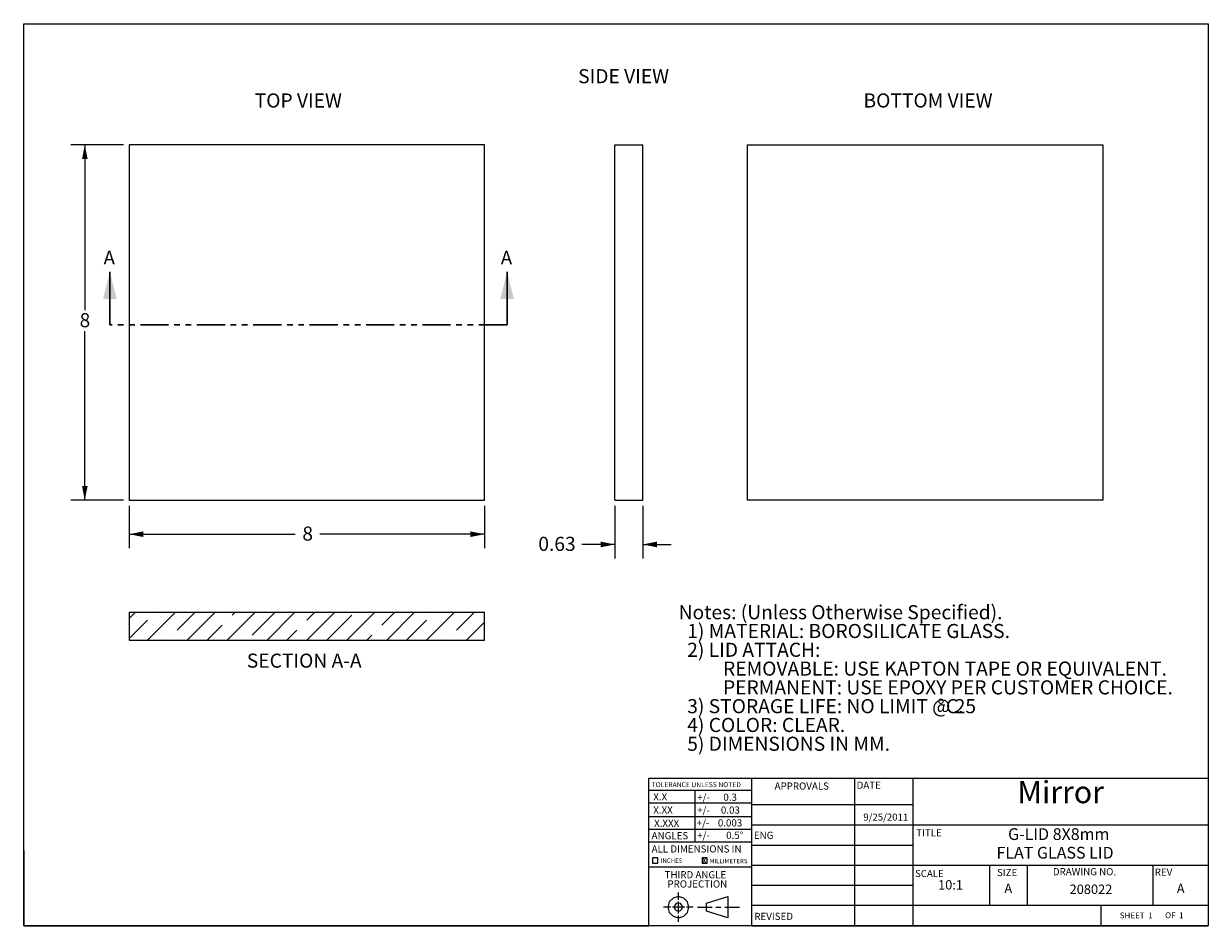
# Model space of a CAD drawing. Units: millimetres. Extents: x 6 to 273, y 6 to 210.
import ezdxf

# ---------------------------------------------------------------- set-up
doc = ezdxf.new("R2010")
doc.units = ezdxf.units.MM
doc.linetypes.add('PHANTOM', pattern=[12.7, 6.35, -1.27, 1.27, -1.27, 1.27, -1.27])
for name, color, linetype in [('4', 7, 'Continuous'), ('5', 5, 'Continuous'), ('8', 7, 'Continuous')]:
    doc.layers.add(name, color=color, linetype=linetype)
doc.styles.add('SLDTEXTSTYLE0', font='TXT', dxfattribs={"width": 0.605})
doc.styles.add('SLDTEXTSTYLE1', font='TXT', dxfattribs={"width": 0.638186})
doc.styles.add('SLDTEXTSTYLE3', font='TXT', dxfattribs={"width": 0.563})
doc.dimstyles.new('SLDDIMSTYLE0', dxfattribs={"dimtxt": 3.081982, "dimasz": 3.175, "dimexe": 0, "dimexo": 0.0625, "dimgap": 0.770496, "dimtad": 0, "dimtih": 1, "dimtoh": 1, "dimdec": 4, "dimlfac": 0.1, "dimrnd": 1e-09, "dimzin": 12, "dimdsep": 46, "dimtxsty": 'SLDTEXTSTYLE0', "dimsah": 1, "dimcen": 0.09, "dimadec": 0, "dimazin": 0, "dimtfac": 1, "dimtdec": 3, "dimtofl": 0, "dimtmove": 0, "dimatfit": 3, "dimfxl": 1, "dimtolj": 1, "dimtzin": 12, "dimarcsym": 0})
doc.dimstyles.new('SLDDIMSTYLE1', dxfattribs={"dimtxt": 3.081982, "dimasz": 3.175, "dimexe": 0, "dimexo": 0.0625, "dimgap": 0.770496, "dimtad": 0, "dimtih": 1, "dimtoh": 1, "dimlfac": 0.1, "dimrnd": 1e-09, "dimzin": 12, "dimdsep": 46, "dimtxsty": 'SLDTEXTSTYLE0', "dimsah": 1, "dimcen": 0.09, "dimadec": 0, "dimazin": 0, "dimtfac": 1, "dimtdec": 3, "dimtofl": 0, "dimtmove": 0, "dimatfit": 3, "dimfxl": 1, "dimtolj": 1, "dimtzin": 12, "dimarcsym": 0})

# ---------------------------------------------------------------- blocks, each defined once
blk = doc.blocks.new('SW_NOTE_1')
at = {"layer": '8', "color": 0, "attachment_point": 1, "style": 'SLDTEXTSTYLE1'}
for s, insert, char_height in [('THIRD ANGLE ', (0, 2.08), 1.6104), ('PROJECTION', (0.65, 0), 1.61)]:
    blk.add_mtext(s, dxfattribs=dict(at, insert=insert, char_height=char_height))
blk = doc.blocks.new('SW_NOTE_2')
at = {"layer": '8', "color": 0, "attachment_point": 1, "style": 'SLDTEXTSTYLE0'}
for s, insert, char_height in [('SCALE', (0, 2.05), 1.587), ('        10:1 ', (0, -0.24), 2.1167)]:
    blk.add_mtext(s, dxfattribs=dict(at, insert=insert, char_height=char_height))
blk = doc.blocks.new('*D4')
at = {"layer": '5'}
for p, q in [((28.32, 182.33), (16.42, 182.33)), ((19.59, 182.33), (19.59, 145.08)), ((19.59, 102.33), (19.59, 140.35)), ((28.32, 102.33), (16.42, 102.33))]:
    blk.add_line(p, q, dxfattribs=at)
for points in [[(19.59, 182.33), (18.96, 179.16), (20.23, 179.16)], [(19.59, 102.33), (20.23, 105.51), (18.96, 105.51)]]:
    blk.add_solid(points, dxfattribs=at)
at = {"layer": '5', "insert": (18.42, 144.44), "char_height": 3.17, "attachment_point": 1, "style": 'SLDTEXTSTYLE0'}
blk.add_mtext('8', dxfattribs=at)
blk = doc.blocks.new('*D5')
at = {"layer": '5'}
for p, q in [((29.59, 101.06), (29.59, 91.47)), ((109.59, 101.06), (109.59, 91.47)), ((29.59, 94.65), (66.98, 94.65)), ((109.59, 94.65), (72.51, 94.65))]:
    blk.add_line(p, q, dxfattribs=at)
for points in [[(29.59, 94.65), (32.77, 94.01), (32.77, 95.28)], [(109.59, 94.65), (106.42, 95.28), (106.42, 94.01)]]:
    blk.add_solid(points, dxfattribs=at)
at = {"layer": '5', "insert": (68.57, 96.37), "char_height": 3.17, "attachment_point": 1, "style": 'SLDTEXTSTYLE0'}
blk.add_mtext('8', dxfattribs=at)
blk = doc.blocks.new('*D6')
at = {"layer": '5'}
for p, q in [((138.94, 101.06), (138.94, 89.16)), ((145.24, 101.06), (145.24, 89.16)), ((138.94, 92.33), (131.51, 92.33)), ((145.24, 92.33), (151.59, 92.33))]:
    blk.add_line(p, q, dxfattribs=at)
for points in [[(138.94, 92.33), (135.76, 92.97), (135.76, 91.7)], [(145.24, 92.33), (148.41, 91.7), (148.41, 92.97)]]:
    blk.add_solid(points, dxfattribs=at)
at = {"layer": '5', "insert": (121.69, 94.06), "char_height": 3.175, "attachment_point": 1, "style": 'SLDTEXTSTYLE0'}
blk.add_mtext('0.63', dxfattribs=at)
blk = doc.blocks.new('SW_HATCH_0')
at = {"color": 0, "linetype": 'Continuous', "lineweight": 0}
for p, q in [((0, 0), (-1.4, -1.4)), ((8.98, 0), (2.68, -6.3)), ((9.42, -4.05), (13.47, 0)), ((17.96, 0), (11.66, -6.3)), ((26.94, 0), (20.64, -6.3)), ((21.76, -0.69), (22.45, 0)), ((26.25, -5.18), (31.43, 0)), ((35.92, 0), (29.62, -6.3)), ((44.9, 0), (38.6, -6.3)), ((38.6, -1.81), (40.41, 0)), ((53.88, 0), (47.58, -6.3)), ((55.44, -2.93), (58.37, 0)), ((62.86, 0), (56.56, -6.3)), ((71.84, 0), (65.54, -6.3)), ((72.28, -4.05), (76.33, 0)), ((-1.4, -5.89), (2.68, -1.81)), ((43.09, -6.3), (48.7, -0.69)), ((61.05, -6.3), (65.54, -1.81)), ((78.6, -2.22), (74.52, -6.3)), ((16.15, -6.3), (19.52, -2.93)), ((34.11, -6.3), (36.36, -4.05)), ((52.07, -6.3), (53.19, -5.18))]:
    blk.add_line(p, q, dxfattribs=at)
at = {"color": 0, "linetype": 'Continuous', "lineweight": 0, "flags": 128}
for points in [[(3.8, -0.69), (3.8, -0.69)], [(20.64, -1.81), (20.64, -1.81)], [(66.66, -0.69), (66.66, -0.69)], [(8.29, -5.18), (8.29, -5.18)], [(37.48, -2.93), (37.48, -2.93)], [(54.32, -4.05), (54.32, -4.05)], [(71.15, -5.18), (71.15, -5.18)], [(70.03, -6.3), (70.03, -6.3)]]:
    blk.add_lwpolyline(points, dxfattribs=at)

msp = doc.modelspace()

# ---------------------------------------------------------------- linework, layer by layer
at = {"color": 7, "linetype": 'Continuous', "lineweight": 15}
for p, q in [((109.59432, 182.33429), (29.59431, 182.33429)), ((29.59431, 182.33429), (29.59431, 102.33428)), ((109.59432, 102.33428), (109.59432, 182.33429)), ((138.93534, 102.33428), (138.93534, 182.33429)), ((138.93534, 182.33429), (145.23534, 182.33429)), ((145.23534, 102.33428), (145.23534, 182.33429)), ((168.75402, 102.33428), (168.75402, 182.33429)), ((168.75402, 182.33429), (248.75402, 182.33429)), ((248.75402, 182.33429), (248.75402, 102.33428)), ((29.59431, 102.33428), (109.59432, 102.33428)), ((138.93534, 102.33428), (145.23534, 102.33428)), ((248.75402, 102.33428), (168.75402, 102.33428)), ((29.59431, 77.06103), (29.59431, 70.76103)), ((29.59431, 77.06103), (109.59432, 77.06103)), ((109.59432, 70.76103), (109.59432, 77.06103)), ((29.59431, 70.76103), (109.59432, 70.76103))]:
    msp.add_line(p, q, dxfattribs=at)
at = {"color": 7, "linetype": 'Continuous', "lineweight": 30}
for p, q in [((25.23135, 141.82109), (25.23135, 153.75909)), ((114.65998, 141.82109), (114.65998, 153.75909))]:
    msp.add_line(p, q, dxfattribs=at)
at = {"color": 7, "linetype": 'PHANTOM', "lineweight": 30}
msp.add_line((114.65998, 141.82109), (25.23135, 141.82109), dxfattribs=at)
at = {"color": 7, "linetype": 'Continuous', "lineweight": 30}
for points in [[(25.23135, 153.75909), (23.70735, 147.66309), (26.75535, 147.66309)], [(114.65998, 153.75909), (113.13598, 147.66309), (116.18398, 147.66309)]]:
    msp.add_solid(points, dxfattribs=at)
at = {"layer": '8'}
for p, q in [((5.8326, 209.65298), (272.5326, 209.65298)), ((5.8326, 6.45298), (5.8326, 209.65298)), ((272.5326, 209.65298), (272.5326, 6.45298)), ((146.58898, 39.69734), (272.5326, 39.69734)), ((146.58898, 39.69734), (272.5326, 39.69734)), ((146.58898, 6.45298), (146.58898, 39.69734)), ((169.78165, 6.45298), (169.78165, 39.69734)), ((192.88752, 39.55456), (192.88752, 6.31021)), ((206.04668, 39.69734), (206.04668, 6.45298)), ((272.5326, 39.69734), (272.5326, 6.45298)), ((146.58898, 36.9706), (169.78165, 36.9706)), ((157.0088, 25.37776), (157.0088, 36.9706)), ((146.58898, 34.13189), (169.78165, 34.13189)), ((206.04668, 33.65036), (169.78165, 33.65036)), ((146.58898, 31.05519), (169.78165, 31.05519)), ((146.58898, 28.21649), (169.78165, 28.21649)), ((206.04668, 29.11793), (169.78165, 29.11793)), ((272.5326, 29.11793), (206.04668, 29.11793)), ((146.58898, 25.37776), (169.78165, 25.37776)), ((169.78165, 24.5883), (206.04668, 24.5883)), ((5.8326, 23.42648), (5.8326, 6.45298)), ((146.58898, 6.45298), (146.58898, 23.42648)), ((147.42883, 21.7132), (147.42883, 20.529)), ((148.61164, 21.7132), (147.42883, 21.7132)), ((148.61164, 20.529), (148.61164, 21.7132)), ((158.54715, 21.7132), (158.54715, 20.529)), ((159.72995, 21.7132), (158.54715, 21.7132)), ((159.72995, 20.529), (159.72995, 21.7132)), ((146.58898, 19.70312), (169.78165, 19.70312)), ((147.42883, 20.529), (148.61164, 20.529)), ((158.54715, 20.529), (159.72995, 20.529)), ((169.78165, 20.05308), (206.04668, 20.05308)), ((206.04668, 20.05308), (272.5326, 20.05308)), ((223.26516, 20.05308), (223.26516, 10.98541)), ((231.71553, 20.05308), (231.71553, 10.98541)), ((260.02152, 20.10065), (260.02152, 11.07499)), ((206.04668, 15.52065), (169.78165, 15.52065)), ((151.16479, 11.83366), (150.83866, 10.63547)), ((151.16479, 11.83366), (150.83866, 10.63547)), ((152.01867, 12.69033), (151.16479, 11.83366)), ((152.01867, 12.69033), (151.16479, 11.83366)), ((153.21965, 13.01507), (152.01867, 12.69033)), ((153.21965, 13.01507), (152.01867, 12.69033)), ((152.42319, 11.10019), (152.29581, 10.63547)), ((152.42319, 11.10019), (152.29581, 10.63547)), ((152.75354, 11.43054), (152.42319, 11.10019)), ((152.75354, 11.43054), (152.42319, 11.10019)), ((153.21965, 11.55932), (152.75354, 11.43054)), ((153.21965, 11.55932), (152.75354, 11.43054)), ((154.41925, 12.69033), (153.21965, 13.01507)), ((154.41925, 12.69033), (153.21965, 13.01507)), ((153.68437, 11.43054), (153.21965, 11.55932)), ((153.68437, 11.43054), (153.21965, 11.55932)), ((154.01612, 11.10019), (153.68437, 11.43054)), ((154.01612, 11.10019), (153.68437, 11.43054)), ((154.1435, 10.63547), (154.01612, 11.10019)), ((154.1435, 10.63547), (154.01612, 11.10019)), ((155.27451, 11.83366), (154.41925, 12.69033)), ((155.27451, 11.83366), (154.41925, 12.69033)), ((155.60065, 10.63547), (155.27451, 11.83366)), ((155.60065, 10.63547), (155.27451, 11.83366)), ((159.56897, 11.55653), (164.38697, 13.01507)), ((159.56897, 9.71162), (159.56897, 11.55653)), ((164.38697, 13.01507), (164.38697, 8.25308)), ((206.04668, 10.98541), (169.78165, 10.98541)), ((272.5326, 10.98541), (206.04668, 10.98541)), ((248.35591, 10.98541), (248.35591, 6.45298)), ((150.83866, 10.63547), (151.16479, 9.43448)), ((150.83866, 10.63547), (151.16479, 9.43448)), ((151.16479, 9.43448), (152.01867, 8.57782)), ((151.16479, 9.43448), (152.01867, 8.57782)), ((152.01867, 8.57782), (153.21965, 8.25308)), ((152.01867, 8.57782), (153.21965, 8.25308)), ((152.29581, 10.63547), (152.42319, 10.16796)), ((152.29581, 10.63547), (152.42319, 10.16796)), ((152.42319, 10.16796), (152.75354, 9.83761)), ((152.42319, 10.16796), (152.75354, 9.83761)), ((152.75354, 9.83761), (153.21965, 9.71162)), ((152.75354, 9.83761), (153.21965, 9.71162)), ((153.21965, 9.71162), (153.68437, 9.83761)), ((153.21965, 9.71162), (153.68437, 9.83761)), ((153.21965, 8.25308), (154.41925, 8.57782)), ((153.21965, 8.25308), (154.41925, 8.57782)), ((153.68437, 9.83761), (154.01612, 10.16796)), ((153.68437, 9.83761), (154.01612, 10.16796)), ((154.01612, 10.16796), (154.1435, 10.63547)), ((154.01612, 10.16796), (154.1435, 10.63547)), ((154.41925, 8.57782), (155.27451, 9.43448)), ((154.41925, 8.57782), (155.27451, 9.43448)), ((155.27451, 9.43448), (155.60065, 10.63547)), ((155.27451, 9.43448), (155.60065, 10.63547)), ((164.38697, 8.25308), (159.56897, 9.71162)), ((272.5326, 6.45298), (5.8326, 6.45298)), ((5.8326, 6.45298), (146.58898, 6.45298)), ((169.78165, 6.45298), (272.5326, 6.45298))]:
    msp.add_line(p, q, dxfattribs=at)
at = {"layer": '8', "color": 1}
for p, q in [((153.21965, 12.29559), (153.21965, 13.9613)), ((153.21965, 9.16293), (153.21965, 11.91766)), ((151.55814, 10.63547), (149.89241, 10.63547)), ((154.6908, 10.63547), (151.93746, 10.63547)), ((153.21965, 7.30683), (153.21965, 8.78498)), ((156.54688, 10.63547), (155.07015, 10.63547)), ((157.50712, 10.63547), (160.81756, 10.63547)), ((161.66861, 10.63547), (162.80523, 10.63547)), ((163.65629, 10.63547), (166.96532, 10.63547))]:
    msp.add_line(p, q, dxfattribs=at)

# ---------------------------------------------------------------- block references
at = {"color": 7, "linetype": 'Continuous', "lineweight": 0}
msp.add_blockref('SW_HATCH_0', (30.99304, 77.06103), dxfattribs=at)
at = {"layer": '8'}
for name, p in [('SW_NOTE_1', (150.10966, 16.65696)), ('SW_NOTE_2', (206.51963, 16.95439))]:
    msp.add_blockref(name, p, dxfattribs=at)

# ---------------------------------------------------------------- texts
at = {"color": 7, "linetype": 'Continuous', "char_height": 3.08198, "attachment_point": 1, "style": 'SLDTEXTSTYLE0'}
for insert in [(23.81935, 158.48788), (113.24798, 158.48788)]:
    msp.add_mtext('A', dxfattribs=dict(at, insert=insert))
at = {"layer": '4', "color": 0, "char_height": 3.175, "attachment_point": 1, "style": 'SLDTEXTSTYLE0'}
for s, insert in [('Notes: (Unless Otherwise Specified).', (153.27713, 78.65921)), ('  1) MATERIAL: BOROSILICATE GLASS.', (153.27713, 74.42588)), ('  2) LID ATTACH: ', (153.27713, 70.19255)), ('REMOVABLE: USE KAPTON TAPE OR EQUIVALENT.', (163.27713, 65.95921)), ('PERMANENT: USE EPOXY PER CUSTOMER CHOICE.', (163.27713, 61.72588)), ('  3) STORAGE LIFE: NO LIMIT @ 25', (153.27713, 57.49255)), ('%%d', (211.55169, 57.49255)), ('C.', (213.44493, 57.49255)), ('  4) COLOR: CLEAR.', (153.27713, 53.25921)), ('  5) DIMENSIONS IN MM.', (153.27713, 49.02588))]:
    msp.add_mtext(s, dxfattribs=dict(at, insert=insert))
at = {"layer": '4', "insert": (158.68873, 21.67395), "char_height": 1.05833, "attachment_point": 1, "style": 'SLDTEXTSTYLE0'}
msp.add_mtext('X', dxfattribs=at)
at = {"layer": '5', "char_height": 3.175, "attachment_point": 1, "style": 'SLDTEXTSTYLE0'}
for s, insert in [('SIDE VIEW', (130.65688, 199.40921)), ('TOP VIEW', (57.83884, 193.94057)), ('BOTTOM VIEW', (194.89916, 193.94057)), ('SECTION A-A', (56.07117, 67.74632))]:
    msp.add_mtext(s, dxfattribs=dict(at, insert=insert))
at = {"layer": '8'}
for s, insert, char_height, attachment_point, style in [('TOLERANCE UNLESS NOTED', (147.20092, 38.77885), 1.1148568, 1, 'SLDTEXTSTYLE1'), ('APPROVALS', (174.89007, 38.71391), 1.61036, 1, 'SLDTEXTSTYLE1'), ('DATE', (193.34949, 38.90029), 1.61036, 1, 'SLDTEXTSTYLE1'), ('{\\fArial|b1|i0|c0|p34;Mirror}', (239.28964, 36.54706), 5, 5, 'SLDTEXTSTYLE0'), ('X.X', (147.57384, 36.29087), 1.61036, 1, 'SLDTEXTSTYLE1'), ('+/-', (157.45617, 36.19768), 1.61036, 1, 'SLDTEXTSTYLE1'), ('0.3', (163.35674, 36.19768), 1.61036, 1, 'SLDTEXTSTYLE1'), ('X.XX', (147.57384, 33.30871), 1.61036, 1, 'SLDTEXTSTYLE1'), ('+/-', (157.45617, 33.30871), 1.61036, 1, 'SLDTEXTSTYLE1'), ('0.03', (162.79774, 33.30871), 1.61036, 1, 'SLDTEXTSTYLE1'), ('X.XXX', (147.7603, 30.32655), 1.61036, 1, 'SLDTEXTSTYLE1'), ('+/-', (157.36293, 30.41974), 1.61036, 1, 'SLDTEXTSTYLE1'), ('0.003', (162.11444, 30.41974), 1.61036, 1, 'SLDTEXTSTYLE1'), ('9/25/2011', (194.8648, 31.70818), 1.5875, 1, 'SLDTEXTSTYLE0'), ('ANGLES', (147.20092, 27.53077), 1.61036, 1, 'SLDTEXTSTYLE1'), ('+/-', (157.45617, 27.62396), 1.61036, 1, 'SLDTEXTSTYLE1'), ('0.5°', (163.98316, 27.62396), 1.61036, 1, 'SLDTEXTSTYLE1'), ('ENG', (170.22859, 27.62396), 1.61036, 1, 'SLDTEXTSTYLE1'), ('TITLE', (206.77454, 28.18312), 1.61036, 1, 'SLDTEXTSTYLE1'), ('G-LID 8X8mm', (227.44713, 28.40357), 2.6458333, 1, 'SLDTEXTSTYLE0'), ('ALL DIMENSIONS IN', (147.20092, 24.54861), 1.61036, 1, 'SLDTEXTSTYLE1'), ('FLAT GLASS LID', (224.83578, 24.21355), 2.6458333, 1, 'SLDTEXTSTYLE0'), ('INCHES', (149.25197, 21.60102), 0.990981, 1, 'SLDTEXTSTYLE1'), ('X', (158.58316, 21.6986), 1.143, 1, 'SLDTEXTSTYLE1'), ('MILLIMETERS', (160.25304, 21.50783), 0.990981, 1, 'SLDTEXTSTYLE1'), ('SIZE', (224.95428, 19.2366), 1.61036, 1, 'SLDTEXTSTYLE1'), ('DRAWING NO.', (237.54024, 19.42299), 1.61036, 1, 'SLDTEXTSTYLE1'), ('REV', (260.47468, 19.32979), 1.61036, 1, 'SLDTEXTSTYLE1'), ('A', (226.63241, 15.90992), 2.10586, 1, 'SLDTEXTSTYLE1'), ('208022', (241.30743, 15.71662), 2.116667, 1, 'SLDTEXTSTYLE0'), ('A', (265.44485, 15.90849), 2.11667, 1, 'SLDTEXTSTYLE0'), ('REVISED', (170.32183, 9.35819), 1.61036, 1, 'SLDTEXTSTYLE1'), ('SHEET  1', (252.59434, 9.42106), 1.322917, 1, 'SLDTEXTSTYLE0'), ('OF  1', (262.81645, 9.46607), 1.322917, 1, 'SLDTEXTSTYLE3')]:
    msp.add_mtext(s, dxfattribs=dict(at, insert=insert, char_height=char_height, attachment_point=attachment_point, style=style))

# ---------------------------------------------------------------- dimensions: what is measured, and where the dimension line sits
at = {"layer": '5'}
dim = msp.add_linear_dim(base=(19.59432, 102.33428), p1=(29.59432, 182.33428), p2=(29.59432, 102.33428), angle=90, dimstyle='SLDDIMSTYLE0', dxfattribs=at)
dim.commit()
dim.dimension.update_dxf_attribs({"geometry": '*D4', "text_midpoint": (19.59432, 142.71781), "dimtype": 160})
for base, p1, p2, dimstyle, picture, middle in [((109.59432, 94.64749), (29.59432, 102.33428), (109.59432, 102.33428), 'SLDDIMSTYLE0', '*D5', (69.74372, 94.64749)), ((145.23534, 92.33428), (138.93534, 102.33428), (145.23534, 102.33428), 'SLDDIMSTYLE1', '*D6', (125.80697, 92.33428))]:
    dim = msp.add_linear_dim(base=base, p1=p1, p2=p2, dimstyle=dimstyle, dxfattribs=at)
    dim.commit()
    dim.dimension.update_dxf_attribs({"geometry": picture, "text_midpoint": middle, "dimtype": 160})

doc.saveas('drawing.dxf')
